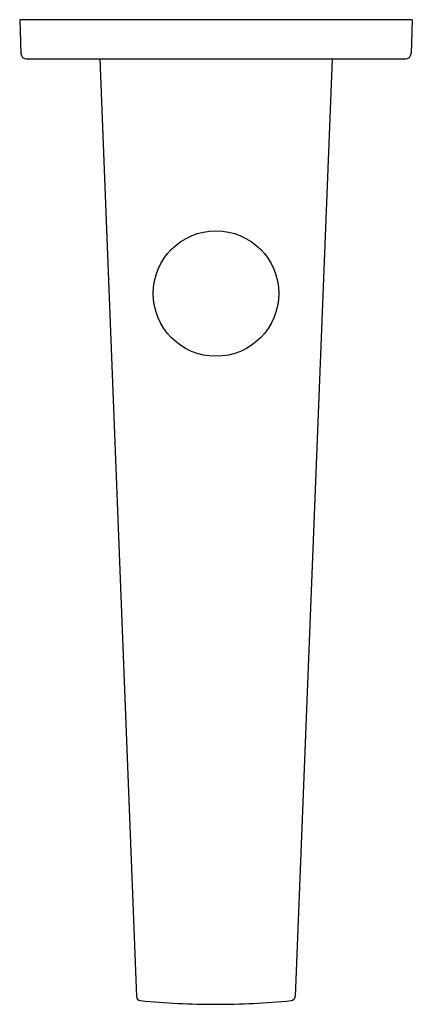
# Model space of a CAD drawing. Units: inches. Extents: x 3525.79 to 3528.54, y 163.03 to 169.95.
import ezdxf

# ---------------------------------------------------------------- set-up
doc = ezdxf.new("R2010")
doc.units = ezdxf.units.IN
doc.header["$LTSCALE"] = 0.64311
doc.header["$MEASUREMENT"] = 0
doc.layers.get('0').update_dxf_attribs({"color": 255, "linetype": 'CONTINUOUS'})
doc.layers.get('Defpoints').update_dxf_attribs({"linetype": 'CONTINUOUS'})
doc.styles.get("Standard").update_dxf_attribs({"font": 'txt', "width": 0.8})

msp = doc.modelspace()

# ---------------------------------------------------------------- linework, layer by layer
for p, q in [((3525.7869, 169.9492), (3525.7952, 169.7116)), ((3528.5429, 169.9492), (3525.7869, 169.9492)), ((3528.5429, 169.9492), (3528.5346, 169.7116)), ((3525.8346, 169.6736), (3528.4952, 169.6736)), ((3526.3503, 169.6736), (3526.606, 163.0899)), ((3527.9796, 169.6736), (3527.7204, 163.0899))]:
    msp.add_line(p, q)
msp.add_circle((3527.1649, 168.0262), 0.4408)
for centre, radius, start, end in [((3525.8346, 169.713), 0.0394, 182, 270), ((3528.4952, 169.713), 0.0394, 270.00014, 357.99994), ((3526.6369, 163.0914), 0.0309, 182.79002, 265.2947), ((3527.1659, 168.5585), 5.5236, 264.47734, 269.97139), ((3527.1604, 168.5585), 5.5236, 270.02861, 275.52266), ((3527.6895, 163.0914), 0.0309, 274.7053, 357.20998)]:
    msp.add_arc(centre, radius, start, end)

# ---------------------------------------------------------------- texts
at = {"layer": 'Defpoints'}
for tag, p, s in [('TRADENAME', (3527.1661, 169.9454), 'TAUT'), ('MODELNUMBER', (3527.1661, 169.947), 'K-97088IN'), ('PRODUCT', (3527.1661, 169.9437), 'BATH SPOUT')]:
    msp.add_attdef(tag, p, s, height=0.001, dxfattribs=at)

doc.saveas('drawing.dxf')
